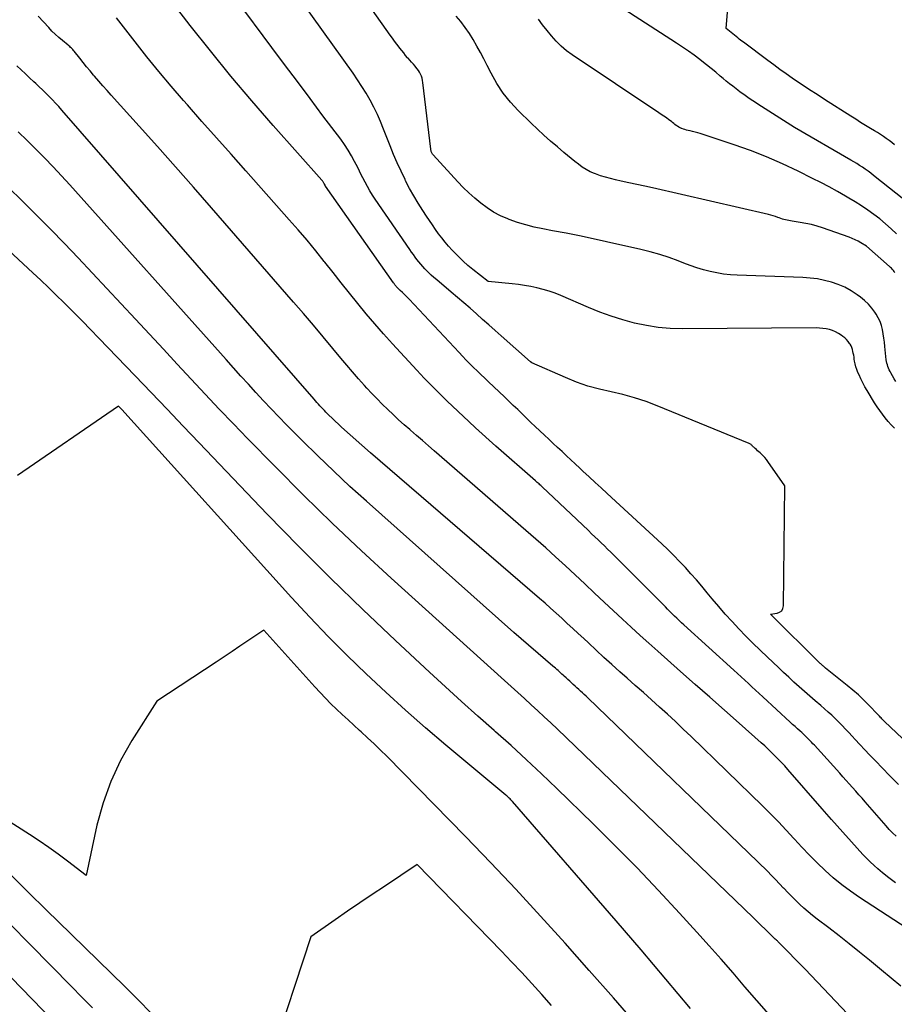
# Model space of a CAD drawing. Units: inches. Extents: x 2625578 to 2628154, y 1501595 to 1505045.
# Drawn here: x 2627415 to 2627481, y 1501772 to 1501847 of the extents above; entities that cross this region are included whole.
import ezdxf

# ---------------------------------------------------------------- set-up
doc = ezdxf.new("R2010")
doc.units = ezdxf.units.IN
doc.header["$MEASUREMENT"] = 0
doc.layers.add('Tile_2737_06_NW_contour_2ft', color=53, linetype='Continuous')

msp = doc.modelspace()

# ---------------------------------------------------------------- linework, layer by layer
at = {"layer": 'Tile_2737_06_NW_contour_2ft'}
for points in [[(2627481.253, 1501819.159, 8242), (2627481.123, 1501819.38, 8242), (2627480.995, 1501819.603, 8242), (2627480.874, 1501819.818, 8242), (2627480.811, 1501819.936, 8242), (2627480.751, 1501820.056, 8242), (2627480.698, 1501820.179, 8242), (2627480.649, 1501820.303, 8242), (2627480.607, 1501820.43, 8242), (2627480.572, 1501820.559, 8242), (2627480.547, 1501820.69, 8242), (2627480.528, 1501820.822, 8242), (2627480.419, 1501821.835, 8242), (2627480.381, 1501822.157, 8242), (2627480.337, 1501822.477, 8242), (2627480.285, 1501822.797, 8242), (2627480.228, 1501823.116, 8242), (2627480.15, 1501823.427, 8242), (2627480.048, 1501823.729, 8242), (2627479.912, 1501824.016, 8242), (2627479.752, 1501824.295, 8242), (2627479.664, 1501824.43, 8242), (2627479.427, 1501824.753, 8242), (2627479.168, 1501825.056, 8242), (2627478.879, 1501825.329, 8242), (2627478.568, 1501825.582, 8242), (2627478.313, 1501825.767, 8242), (2627477.854, 1501826.066, 8242), (2627477.377, 1501826.331, 8242), (2627476.876, 1501826.545, 8242), (2627476.358, 1501826.726, 8242), (2627475.824, 1501826.86, 8242), (2627475.286, 1501826.967, 8242), (2627474.741, 1501827.033, 8242), (2627474.192, 1501827.073, 8242), (2627469.196, 1501827.244, 8242), (2627468.674, 1501827.278, 8242), (2627468.155, 1501827.334, 8242), (2627467.642, 1501827.422, 8242), (2627467.13, 1501827.532, 8242), (2627466.625, 1501827.668, 8242), (2627466.124, 1501827.818, 8242), (2627465.629, 1501827.988, 8242), (2627465.139, 1501828.172, 8242), (2627464.72, 1501828.338, 8242), (2627464.018, 1501828.597, 8242), (2627463.309, 1501828.834, 8242), (2627462.59, 1501829.037, 8242), (2627461.863, 1501829.217, 8242), (2627459.26, 1501829.796, 8242), (2627458.24, 1501830.018, 8242), (2627457.218, 1501830.232, 8242), (2627456.193, 1501830.435, 8242), (2627455.168, 1501830.631, 8242), (2627454.419, 1501830.77, 8242), (2627453.772, 1501830.909, 8242), (2627453.131, 1501831.071, 8242), (2627452.499, 1501831.267, 8242), (2627451.874, 1501831.487, 8242), (2627451.753, 1501831.533, 8242), (2627451.208, 1501831.772, 8242), (2627450.682, 1501832.043, 8242), (2627450.184, 1501832.363, 8242), (2627449.705, 1501832.716, 8242), (2627449.249, 1501833.102, 8242), (2627448.805, 1501833.502, 8242), (2627448.379, 1501833.921, 8242), (2627447.964, 1501834.352, 8242), (2627446.078, 1501836.406, 8242), (2627446.042, 1501836.45, 8242), (2627446.01, 1501836.496, 8242), (2627445.985, 1501836.546, 8242), (2627445.963, 1501836.598, 8242), (2627445.947, 1501836.653, 8242), (2627445.933, 1501836.708, 8242), (2627445.922, 1501836.764, 8242), (2627445.914, 1501836.82, 8242), (2627445.313, 1501841.901, 8242), (2627445.287, 1501842.063, 8242), (2627445.249, 1501842.222, 8242), (2627445.197, 1501842.377, 8242), (2627445.134, 1501842.53, 8242), (2627445.058, 1501842.676, 8242), (2627444.974, 1501842.816, 8242), (2627444.877, 1501842.949, 8242), (2627444.772, 1501843.076, 8242), (2627444.723, 1501843.131, 8242), (2627444.587, 1501843.283, 8242), (2627444.453, 1501843.435, 8242), (2627444.319, 1501843.587, 8242), (2627444.187, 1501843.741, 8242), (2627444.147, 1501843.786, 8242), (2627443.997, 1501843.964, 8242), (2627443.848, 1501844.144, 8242), (2627443.703, 1501844.326, 8242), (2627443.559, 1501844.51, 8242), (2627443.5, 1501844.586, 8242), (2627443.331, 1501844.81, 8242), (2627443.162, 1501845.036, 8242), (2627442.997, 1501845.264, 8242), (2627442.834, 1501845.493, 8242), (2627434.777, 1501856.924, 8242)], [(2627481.142, 1501815.624, 8240), (2627480.897, 1501815.873, 8240), (2627480.665, 1501816.133, 8240), (2627480.441, 1501816.401, 8240), (2627480.228, 1501816.678, 8240), (2627480.023, 1501816.96, 8240), (2627479.828, 1501817.249, 8240), (2627479.64, 1501817.543, 8240), (2627479.061, 1501818.485, 8240), (2627478.894, 1501818.772, 8240), (2627478.735, 1501819.064, 8240), (2627478.589, 1501819.363, 8240), (2627478.452, 1501819.666, 8240), (2627478.367, 1501819.866, 8240), (2627478.287, 1501820.075, 8240), (2627478.218, 1501820.287, 8240), (2627478.164, 1501820.503, 8240), (2627478.121, 1501820.723, 8240), (2627478.097, 1501820.869, 8240), (2627478.073, 1501821.017, 8240), (2627478.047, 1501821.165, 8240), (2627478.021, 1501821.313, 8240), (2627477.993, 1501821.461, 8240), (2627477.957, 1501821.605, 8240), (2627477.91, 1501821.745, 8240), (2627477.846, 1501821.879, 8240), (2627477.772, 1501822.008, 8240), (2627477.731, 1501822.07, 8240), (2627477.621, 1501822.22, 8240), (2627477.501, 1501822.36, 8240), (2627477.367, 1501822.487, 8240), (2627477.223, 1501822.604, 8240), (2627477.1, 1501822.694, 8240), (2627476.889, 1501822.829, 8240), (2627476.67, 1501822.948, 8240), (2627476.439, 1501823.04, 8240), (2627476.2, 1501823.116, 8240), (2627475.954, 1501823.169, 8240), (2627475.706, 1501823.209, 8240), (2627475.456, 1501823.23, 8240), (2627475.204, 1501823.238, 8240), (2627465.028, 1501823.177, 8240), (2627464.109, 1501823.206, 8240), (2627463.196, 1501823.28, 8240), (2627462.29, 1501823.423, 8240), (2627461.39, 1501823.61, 8240), (2627460.501, 1501823.854, 8240), (2627459.622, 1501824.126, 8240), (2627458.757, 1501824.442, 8240), (2627457.902, 1501824.786, 8240), (2627455.794, 1501825.696, 8240), (2627455.35, 1501825.873, 8240), (2627454.901, 1501826.034, 8240), (2627454.443, 1501826.168, 8240), (2627453.979, 1501826.286, 8240), (2627453.511, 1501826.382, 8240), (2627453.04, 1501826.467, 8240), (2627452.566, 1501826.533, 8240), (2627452.09, 1501826.587, 8240), (2627450.26, 1501826.76, 8240), (2627449.113, 1501827.678, 8240), (2627448.733, 1501827.996, 8240), (2627448.362, 1501828.325, 8240), (2627448.006, 1501828.668, 8240), (2627447.659, 1501829.023, 8240), (2627447.537, 1501829.153, 8240), (2627447.264, 1501829.454, 8240), (2627446.999, 1501829.763, 8240), (2627446.746, 1501830.081, 8240), (2627446.5, 1501830.405, 8240), (2627446.263, 1501830.736, 8240), (2627446.029, 1501831.069, 8240), (2627445.799, 1501831.405, 8240), (2627445.572, 1501831.743, 8240), (2627445.296, 1501832.16, 8240), (2627444.945, 1501832.714, 8240), (2627444.608, 1501833.276, 8240), (2627444.293, 1501833.851, 8240), (2627443.993, 1501834.434, 8240), (2627443.952, 1501834.517, 8240), (2627443.65, 1501835.152, 8240), (2627443.36, 1501835.791, 8240), (2627443.085, 1501836.438, 8240), (2627442.822, 1501837.089, 8240), (2627442.327, 1501838.361, 8240), (2627442.095, 1501838.923, 8240), (2627441.849, 1501839.477, 8240), (2627441.58, 1501840.021, 8240), (2627441.297, 1501840.558, 8240), (2627440.994, 1501841.085, 8240), (2627440.679, 1501841.604, 8240), (2627440.346, 1501842.112, 8240), (2627440.002, 1501842.612, 8240), (2627431.587, 1501854.393, 8240)], [(2627483.603, 1501790.278, 8238), (2627480.399, 1501793.322, 8238), (2627480.33, 1501793.389, 8238), (2627480.262, 1501793.457, 8238), (2627480.196, 1501793.525, 8238), (2627480.13, 1501793.595, 8238), (2627480.065, 1501793.666, 8238), (2627479.999, 1501793.736, 8238), (2627479.933, 1501793.806, 8238), (2627479.867, 1501793.875, 8238), (2627479.22, 1501794.553, 8238), (2627478.822, 1501794.952, 8238), (2627478.414, 1501795.341, 8238), (2627477.991, 1501795.713, 8238), (2627477.558, 1501796.074, 8238), (2627475.912, 1501797.392, 8238), (2627475.86, 1501797.434, 8238), (2627475.808, 1501797.477, 8238), (2627475.756, 1501797.52, 8238), (2627475.704, 1501797.563, 8238), (2627475.653, 1501797.607, 8238), (2627475.603, 1501797.652, 8238), (2627475.554, 1501797.698, 8238), (2627475.506, 1501797.745, 8238), (2627471.73, 1501801.49, 8238), (2627472.222, 1501801.557, 8238), (2627472.419, 1501801.633, 8238), (2627472.575, 1501801.746, 8238), (2627472.668, 1501801.915, 8238), (2627472.719, 1501802.12, 8238), (2627472.82, 1501811.23, 8238), (2627471.531, 1501813.096, 8238), (2627471.418, 1501813.247, 8238), (2627471.298, 1501813.392, 8238), (2627471.168, 1501813.529, 8238), (2627471.031, 1501813.659, 8238), (2627470.938, 1501813.741, 8238), (2627470.843, 1501813.826, 8238), (2627470.747, 1501813.911, 8238), (2627470.652, 1501813.997, 8238), (2627470.557, 1501814.082, 8238), (2627470.452, 1501814.178, 8238), (2627470.41, 1501814.217, 8238), (2627470.369, 1501814.256, 8238), (2627470.329, 1501814.296, 8238), (2627470.288, 1501814.337, 8238), (2627470.247, 1501814.375, 8238), (2627470.203, 1501814.41, 8238), (2627470.154, 1501814.438, 8238), (2627470.103, 1501814.463, 8238), (2627463.124, 1501817.33, 8238), (2627462.267, 1501817.653, 8238), (2627461.398, 1501817.94, 8238), (2627460.514, 1501818.175, 8238), (2627459.62, 1501818.374, 8238), (2627458.727, 1501818.578, 8238), (2627457.846, 1501818.821, 8238), (2627456.985, 1501819.124, 8238), (2627456.136, 1501819.468, 8238), (2627453.6, 1501820.597, 8238), (2627453.49, 1501820.66, 8238), (2627451.263, 1501822.636, 8238), (2627450.791, 1501823.056, 8238), (2627450.319, 1501823.476, 8238), (2627449.847, 1501823.896, 8238), (2627449.376, 1501824.318, 8238), (2627448.903, 1501824.737, 8238), (2627448.427, 1501825.153, 8238), (2627447.947, 1501825.563, 8238), (2627447.464, 1501825.971, 8238), (2627446.366, 1501826.889, 8238), (2627446.15, 1501827.075, 8238), (2627445.938, 1501827.264, 8238), (2627445.732, 1501827.46, 8238), (2627445.529, 1501827.661, 8238), (2627445.454, 1501827.737, 8238), (2627445.296, 1501827.905, 8238), (2627445.143, 1501828.078, 8238), (2627444.997, 1501828.256, 8238), (2627444.856, 1501828.439, 8238), (2627444.72, 1501828.626, 8238), (2627444.585, 1501828.814, 8238), (2627444.452, 1501829.003, 8238), (2627444.32, 1501829.193, 8238), (2627441.684, 1501833.03, 8238), (2627441.477, 1501833.343, 8238), (2627441.279, 1501833.662, 8238), (2627441.094, 1501833.988, 8238), (2627440.917, 1501834.319, 8238), (2627440.746, 1501834.654, 8238), (2627440.575, 1501834.99, 8238), (2627440.405, 1501835.325, 8238), (2627440.235, 1501835.66, 8238), (2627440.121, 1501835.887, 8238), (2627439.883, 1501836.328, 8238), (2627439.629, 1501836.761, 8238), (2627439.354, 1501837.179, 8238), (2627439.063, 1501837.588, 8238), (2627437.717, 1501839.376, 8238), (2627436.744, 1501840.672, 8238), (2627435.772, 1501841.971, 8238), (2627434.802, 1501843.27, 8238), (2627433.835, 1501844.572, 8238), (2627428.415, 1501851.877, 8238)], [(2627481.152, 1501837.159, 8250), (2627480.949, 1501837.329, 8250), (2627480.74, 1501837.491, 8250), (2627480.526, 1501837.648, 8250), (2627480.307, 1501837.798, 8250), (2627480.086, 1501837.945, 8250), (2627479.862, 1501838.087, 8250), (2627479.636, 1501838.226, 8250), (2627479.332, 1501838.408, 8250), (2627478.953, 1501838.638, 8250), (2627478.576, 1501838.869, 8250), (2627478.201, 1501839.103, 8250), (2627477.826, 1501839.34, 8250), (2627475.838, 1501840.609, 8250), (2627475.265, 1501840.979, 8250), (2627474.694, 1501841.352, 8250), (2627474.127, 1501841.731, 8250), (2627473.562, 1501842.114, 8250), (2627473.377, 1501842.241, 8250), (2627472.909, 1501842.566, 8250), (2627472.444, 1501842.895, 8250), (2627471.983, 1501843.23, 8250), (2627471.525, 1501843.568, 8250), (2627469.663, 1501844.964, 8250), (2627469.559, 1501845.042, 8250), (2627469.457, 1501845.121, 8250), (2627469.356, 1501845.201, 8250), (2627469.255, 1501845.283, 8250), (2627468.36, 1501846.01, 8250), (2627468.785, 1501851.23, 8250)], [(2627481.459, 1501788.54, 8236), (2627481.074, 1501788.922, 8236), (2627480.693, 1501789.308, 8236), (2627480.314, 1501789.697, 8236), (2627479.628, 1501790.407, 8236), (2627479.256, 1501790.794, 8236), (2627478.887, 1501791.183, 8236), (2627478.52, 1501791.574, 8236), (2627478.156, 1501791.968, 8236), (2627477.929, 1501792.214, 8236), (2627477.678, 1501792.484, 8236), (2627477.426, 1501792.753, 8236), (2627477.171, 1501793.02, 8236), (2627476.914, 1501793.284, 8236), (2627476.653, 1501793.544, 8236), (2627476.387, 1501793.799, 8236), (2627476.115, 1501794.047, 8236), (2627475.837, 1501794.289, 8236), (2627475.539, 1501794.542, 8236), (2627475.129, 1501794.893, 8236), (2627474.721, 1501795.246, 8236), (2627474.316, 1501795.602, 8236), (2627473.912, 1501795.959, 8236), (2627473.511, 1501796.32, 8236), (2627473.113, 1501796.684, 8236), (2627472.718, 1501797.051, 8236), (2627472.326, 1501797.421, 8236), (2627471.488, 1501798.22, 8236), (2627470.94, 1501798.75, 8236), (2627470.396, 1501799.284, 8236), (2627469.859, 1501799.825, 8236), (2627469.327, 1501800.37, 8236), (2627468.804, 1501800.925, 8236), (2627468.291, 1501801.488, 8236), (2627467.792, 1501802.063, 8236), (2627467.303, 1501802.647, 8236), (2627466.919, 1501803.117, 8236), (2627466.513, 1501803.604, 8236), (2627466.101, 1501804.087, 8236), (2627465.682, 1501804.562, 8236), (2627465.256, 1501805.032, 8236), (2627464.821, 1501805.494, 8236), (2627464.378, 1501805.948, 8236), (2627463.925, 1501806.391, 8236), (2627463.464, 1501806.826, 8236), (2627459.319, 1501810.649, 8236), (2627458.857, 1501811.076, 8236), (2627458.396, 1501811.503, 8236), (2627457.935, 1501811.932, 8236), (2627457.475, 1501812.36, 8236), (2627457.225, 1501812.594, 8236), (2627456.89, 1501812.907, 8236), (2627456.555, 1501813.219, 8236), (2627456.22, 1501813.53, 8236), (2627455.885, 1501813.841, 8236), (2627455.55, 1501814.153, 8236), (2627455.215, 1501814.464, 8236), (2627454.88, 1501814.777, 8236), (2627454.546, 1501815.089, 8236), (2627454.188, 1501815.425, 8236), (2627453.851, 1501815.744, 8236), (2627453.514, 1501816.064, 8236), (2627453.18, 1501816.387, 8236), (2627452.847, 1501816.71, 8236), (2627452.514, 1501817.035, 8236), (2627452.18, 1501817.357, 8236), (2627451.845, 1501817.679, 8236), (2627451.508, 1501817.999, 8236), (2627450.291, 1501819.151, 8236), (2627450.006, 1501819.423, 8236), (2627449.722, 1501819.695, 8236), (2627449.439, 1501819.97, 8236), (2627449.157, 1501820.246, 8236), (2627448.878, 1501820.524, 8236), (2627448.601, 1501820.804, 8236), (2627448.328, 1501821.088, 8236), (2627448.057, 1501821.374, 8236), (2627444.273, 1501825.42, 8236), (2627444.145, 1501825.554, 8236), (2627444.015, 1501825.685, 8236), (2627443.883, 1501825.814, 8236), (2627443.748, 1501825.94, 8236), (2627443.578, 1501826.097, 8236), (2627443.527, 1501826.144, 8236), (2627443.477, 1501826.192, 8236), (2627443.427, 1501826.24, 8236), (2627443.378, 1501826.289, 8236), (2627443.36, 1501826.307, 8236), (2627443.322, 1501826.348, 8236), (2627443.284, 1501826.39, 8236), (2627443.249, 1501826.433, 8236), (2627443.215, 1501826.478, 8236), (2627443.183, 1501826.524, 8236), (2627443.15, 1501826.57, 8236), (2627443.117, 1501826.615, 8236), (2627443.085, 1501826.661, 8236), (2627437.915, 1501834.016, 8236), (2627437.903, 1501834.033, 8236), (2627437.892, 1501834.051, 8236), (2627437.882, 1501834.069, 8236), (2627437.872, 1501834.087, 8236), (2627437.834, 1501834.161, 8236), (2627437.824, 1501834.18, 8236), (2627437.814, 1501834.199, 8236), (2627437.804, 1501834.217, 8236), (2627437.793, 1501834.235, 8236), (2627437.76, 1501834.293, 8236), (2627437.731, 1501834.339, 8236), (2627437.701, 1501834.384, 8236), (2627437.668, 1501834.427, 8236), (2627437.633, 1501834.469, 8236), (2627433.925, 1501838.638, 8236), (2627432.306, 1501840.497, 8236), (2627430.713, 1501842.38, 8236), (2627429.161, 1501844.295, 8236), (2627427.635, 1501846.232, 8236), (2627425.23, 1501849.352, 8236)], [(2627482.461, 1501832.536, 8248), (2627479.558, 1501834.839, 8248), (2627479.352, 1501834.998, 8248), (2627479.144, 1501835.154, 8248), (2627478.932, 1501835.305, 8248), (2627478.717, 1501835.452, 8248), (2627478.499, 1501835.594, 8248), (2627478.279, 1501835.734, 8248), (2627478.057, 1501835.869, 8248), (2627477.832, 1501836.001, 8248), (2627473.56, 1501838.47, 8248), (2627470.77, 1501840.259, 8248), (2627470.575, 1501840.385, 8248), (2627470.381, 1501840.512, 8248), (2627470.188, 1501840.641, 8248), (2627469.997, 1501840.771, 8248), (2627469.807, 1501840.904, 8248), (2627469.618, 1501841.038, 8248), (2627469.431, 1501841.176, 8248), (2627469.245, 1501841.314, 8248), (2627469.108, 1501841.418, 8248), (2627468.857, 1501841.613, 8248), (2627468.608, 1501841.809, 8248), (2627468.362, 1501842.01, 8248), (2627468.118, 1501842.213, 8248), (2627467.909, 1501842.389, 8248), (2627467.56, 1501842.68, 8248), (2627467.209, 1501842.968, 8248), (2627466.854, 1501843.251, 8248), (2627466.497, 1501843.532, 8248), (2627466.357, 1501843.64, 8248), (2627465.924, 1501843.967, 8248), (2627465.486, 1501844.287, 8248), (2627465.04, 1501844.595, 8248), (2627464.588, 1501844.895, 8248), (2627460.237, 1501847.711, 8248)], [(2627481.222, 1501781.063, 8232), (2627480.728, 1501781.443, 8232), (2627480.241, 1501781.833, 8232), (2627479.895, 1501782.117, 8232), (2627479.592, 1501782.379, 8232), (2627479.298, 1501782.648, 8232), (2627479.016, 1501782.931, 8232), (2627478.742, 1501783.223, 8232), (2627476.37, 1501785.868, 8232), (2627476.188, 1501786.073, 8232), (2627476.006, 1501786.278, 8232), (2627475.825, 1501786.483, 8232), (2627475.645, 1501786.69, 8232), (2627473.046, 1501789.678, 8232), (2627472.807, 1501789.947, 8232), (2627472.565, 1501790.211, 8232), (2627472.317, 1501790.47, 8232), (2627472.066, 1501790.726, 8232), (2627471.809, 1501790.977, 8232), (2627471.55, 1501791.225, 8232), (2627471.287, 1501791.468, 8232), (2627471.02, 1501791.709, 8232), (2627469.338, 1501793.2, 8232), (2627468.228, 1501794.184, 8232), (2627467.118, 1501795.167, 8232), (2627466.007, 1501796.15, 8232), (2627464.896, 1501797.132, 8232), (2627463.154, 1501798.672, 8232), (2627462.481, 1501799.272, 8232), (2627461.811, 1501799.876, 8232), (2627461.146, 1501800.486, 8232), (2627460.486, 1501801.1, 8232), (2627459.097, 1501802.401, 8232), (2627458.359, 1501803.092, 8232), (2627457.619, 1501803.781, 8232), (2627456.879, 1501804.47, 8232), (2627456.137, 1501805.157, 8232), (2627455.392, 1501805.841, 8232), (2627454.642, 1501806.519, 8232), (2627453.886, 1501807.19, 8232), (2627453.125, 1501807.857, 8232), (2627446.177, 1501813.892, 8232), (2627445.723, 1501814.286, 8232), (2627445.27, 1501814.68, 8232), (2627444.817, 1501815.075, 8232), (2627444.365, 1501815.47, 8232), (2627444.317, 1501815.512, 8232), (2627443.891, 1501815.888, 8232), (2627443.467, 1501816.268, 8232), (2627443.049, 1501816.654, 8232), (2627442.633, 1501817.042, 8232), (2627442.225, 1501817.438, 8232), (2627441.823, 1501817.841, 8232), (2627441.432, 1501818.253, 8232), (2627441.046, 1501818.671, 8232), (2627440.881, 1501818.855, 8232), (2627440.422, 1501819.373, 8232), (2627439.966, 1501819.894, 8232), (2627439.517, 1501820.421, 8232), (2627439.072, 1501820.951, 8232), (2627438.476, 1501821.67, 8232), (2627437.733, 1501822.56, 8232), (2627436.986, 1501823.446, 8232), (2627436.232, 1501824.328, 8232), (2627435.475, 1501825.205, 8232), (2627429.246, 1501832.374, 8232), (2627427.884, 1501833.933, 8232), (2627426.517, 1501835.487, 8232), (2627425.141, 1501837.034, 8232), (2627423.759, 1501838.576, 8232), (2627421.625, 1501840.944, 8232), (2627421.307, 1501841.298, 8232), (2627420.991, 1501841.654, 8232), (2627420.676, 1501842.011, 8232), (2627420.362, 1501842.368, 8232), (2627420.284, 1501842.458, 8232), (2627420.013, 1501842.774, 8232), (2627419.746, 1501843.093, 8232), (2627419.484, 1501843.417, 8232), (2627419.226, 1501843.743, 8232), (2627418.818, 1501844.269, 8232), (2627418.765, 1501844.333, 8232), (2627418.71, 1501844.396, 8232), (2627418.652, 1501844.456, 8232), (2627418.592, 1501844.515, 8232), (2627418.53, 1501844.571, 8232), (2627418.468, 1501844.627, 8232), (2627418.404, 1501844.681, 8232), (2627418.34, 1501844.735, 8232), (2627417.913, 1501845.085, 8232), (2627417.64, 1501845.319, 8232), (2627417.374, 1501845.561, 8232), (2627417.119, 1501845.813, 8232), (2627416.87, 1501846.073, 8232), (2627416.066, 1501846.951, 8232)], [(2627481.27, 1501784.603, 8234), (2627481.009, 1501784.861, 8234), (2627480.756, 1501785.128, 8234), (2627480.509, 1501785.401, 8234), (2627478.928, 1501787.211, 8234), (2627478.687, 1501787.486, 8234), (2627478.446, 1501787.76, 8234), (2627478.204, 1501788.034, 8234), (2627477.961, 1501788.307, 8234), (2627477.717, 1501788.579, 8234), (2627477.474, 1501788.852, 8234), (2627477.229, 1501789.123, 8234), (2627476.984, 1501789.394, 8234), (2627475.065, 1501791.516, 8234), (2627474.95, 1501791.641, 8234), (2627474.833, 1501791.766, 8234), (2627474.715, 1501791.889, 8234), (2627474.596, 1501792.01, 8234), (2627474.474, 1501792.13, 8234), (2627474.351, 1501792.248, 8234), (2627474.227, 1501792.364, 8234), (2627474.1, 1501792.478, 8234), (2627473.973, 1501792.592, 8234), (2627473.783, 1501792.763, 8234), (2627473.593, 1501792.934, 8234), (2627473.404, 1501793.106, 8234), (2627473.215, 1501793.279, 8234), (2627471.143, 1501795.189, 8234), (2627470.868, 1501795.443, 8234), (2627470.593, 1501795.696, 8234), (2627470.318, 1501795.95, 8234), (2627470.043, 1501796.204, 8234), (2627469.768, 1501796.458, 8234), (2627469.492, 1501796.711, 8234), (2627469.216, 1501796.964, 8234), (2627468.939, 1501797.216, 8234), (2627465.143, 1501800.672, 8234), (2627464.963, 1501800.838, 8234), (2627464.784, 1501801.005, 8234), (2627464.607, 1501801.174, 8234), (2627464.431, 1501801.345, 8234), (2627464.256, 1501801.516, 8234), (2627464.081, 1501801.688, 8234), (2627463.908, 1501801.861, 8234), (2627463.734, 1501802.034, 8234), (2627459.821, 1501805.961, 8234), (2627459.583, 1501806.199, 8234), (2627459.343, 1501806.436, 8234), (2627459.102, 1501806.671, 8234), (2627458.86, 1501806.905, 8234), (2627458.617, 1501807.139, 8234), (2627458.373, 1501807.372, 8234), (2627458.13, 1501807.604, 8234), (2627457.886, 1501807.836, 8234), (2627454.8, 1501810.77, 8234), (2627454.405, 1501811.14, 8234), (2627454.338, 1501811.202, 8234), (2627454.271, 1501811.264, 8234), (2627454.203, 1501811.325, 8234), (2627454.134, 1501811.385, 8234), (2627454.066, 1501811.445, 8234), (2627453.997, 1501811.506, 8234), (2627453.928, 1501811.566, 8234), (2627453.86, 1501811.626, 8234), (2627450.848, 1501814.264, 8234), (2627450.333, 1501814.721, 8234), (2627449.82, 1501815.182, 8234), (2627449.313, 1501815.649, 8234), (2627448.81, 1501816.119, 8234), (2627447.156, 1501817.682, 8234), (2627446.564, 1501818.252, 8234), (2627445.981, 1501818.83, 8234), (2627445.41, 1501819.421, 8234), (2627444.848, 1501820.02, 8234), (2627442.989, 1501822.039, 8234), (2627442.314, 1501822.788, 8234), (2627441.65, 1501823.546, 8234), (2627441.002, 1501824.318, 8234), (2627440.366, 1501825.099, 8234), (2627439.737, 1501825.887, 8234), (2627439.109, 1501826.676, 8234), (2627438.481, 1501827.464, 8234), (2627437.854, 1501828.253, 8234), (2627437.818, 1501828.298, 8234), (2627437.167, 1501829.104, 8234), (2627436.506, 1501829.903, 8234), (2627435.833, 1501830.691, 8234), (2627435.151, 1501831.472, 8234), (2627431.844, 1501835.196, 8234), (2627430.735, 1501836.446, 8234), (2627429.627, 1501837.696, 8234), (2627428.521, 1501838.947, 8234), (2627427.415, 1501840.199, 8234), (2627427.115, 1501840.539, 8234), (2627426.17, 1501841.63, 8234), (2627425.24, 1501842.733, 8234), (2627424.331, 1501843.854, 8234), (2627423.436, 1501844.987, 8234), (2627422.024, 1501846.81, 8234)], [(2627481.185, 1501827.441, 8244), (2627481.126, 1501827.529, 8244), (2627481.062, 1501827.614, 8244), (2627480.994, 1501827.696, 8244), (2627480.923, 1501827.774, 8244), (2627480.848, 1501827.849, 8244), (2627480.77, 1501827.922, 8244), (2627479.03, 1501829.46, 8244), (2627478.603, 1501829.717, 8244), (2627478.386, 1501829.838, 8244), (2627478.165, 1501829.95, 8244), (2627477.938, 1501830.048, 8244), (2627477.706, 1501830.137, 8244), (2627475.678, 1501830.845, 8244), (2627475.261, 1501830.977, 8244), (2627474.84, 1501831.094, 8244), (2627474.413, 1501831.187, 8244), (2627473.982, 1501831.264, 8244), (2627473.364, 1501831.356, 8244), (2627473.24, 1501831.377, 8244), (2627473.116, 1501831.4, 8244), (2627472.994, 1501831.426, 8244), (2627472.871, 1501831.454, 8244), (2627472.75, 1501831.486, 8244), (2627472.629, 1501831.521, 8244), (2627472.51, 1501831.56, 8244), (2627472.392, 1501831.602, 8244), (2627472.282, 1501831.643, 8244), (2627472.108, 1501831.704, 8244), (2627471.934, 1501831.761, 8244), (2627471.757, 1501831.81, 8244), (2627471.578, 1501831.855, 8244), (2627462.77, 1501833.885, 8244), (2627462.172, 1501834.021, 8244), (2627461.572, 1501834.155, 8244), (2627460.972, 1501834.284, 8244), (2627460.371, 1501834.411, 8244), (2627459.946, 1501834.5, 8244), (2627459.56, 1501834.59, 8244), (2627459.178, 1501834.692, 8244), (2627458.801, 1501834.812, 8244), (2627458.427, 1501834.945, 8244), (2627458.354, 1501834.972, 8244), (2627458.029, 1501835.115, 8244), (2627457.714, 1501835.277, 8244), (2627457.416, 1501835.468, 8244), (2627457.13, 1501835.679, 8244), (2627456.853, 1501835.905, 8244), (2627456.576, 1501836.131, 8244), (2627456.3, 1501836.359, 8244), (2627456.025, 1501836.588, 8244), (2627455.533, 1501836.998, 8244), (2627455.019, 1501837.438, 8244), (2627454.511, 1501837.886, 8244), (2627454.015, 1501838.347, 8244), (2627453.526, 1501838.816, 8244), (2627452.561, 1501839.765, 8244), (2627451.963, 1501840.414, 8244), (2627451.412, 1501841.098, 8244), (2627450.933, 1501841.833, 8244), (2627450.5, 1501842.603, 8244), (2627450.206, 1501843.195, 8244), (2627449.951, 1501843.692, 8244), (2627449.69, 1501844.185, 8244), (2627449.419, 1501844.673, 8244), (2627449.142, 1501845.157, 8244), (2627448.845, 1501845.628, 8244), (2627448.531, 1501846.086, 8244), (2627448.19, 1501846.525, 8244), (2627447.832, 1501846.951, 8244)], [(2627481.294, 1501830.384, 8246), (2627480.89, 1501830.783, 8246), (2627480.473, 1501831.167, 8246), (2627480.035, 1501831.528, 8246), (2627479.584, 1501831.873, 8246), (2627479.119, 1501832.2, 8246), (2627478.648, 1501832.518, 8246), (2627478.167, 1501832.822, 8246), (2627477.681, 1501833.116, 8246), (2627477.433, 1501833.261, 8246), (2627476.815, 1501833.614, 8246), (2627476.192, 1501833.958, 8246), (2627475.562, 1501834.29, 8246), (2627474.927, 1501834.613, 8246), (2627473.835, 1501835.156, 8246), (2627472.641, 1501835.718, 8246), (2627471.432, 1501836.246, 8246), (2627470.202, 1501836.723, 8246), (2627468.958, 1501837.165, 8246), (2627466.386, 1501838.019, 8246), (2627466.195, 1501838.078, 8246), (2627466.003, 1501838.134, 8246), (2627465.81, 1501838.183, 8246), (2627465.615, 1501838.228, 8246), (2627465.478, 1501838.257, 8246), (2627465.352, 1501838.287, 8246), (2627465.227, 1501838.321, 8246), (2627465.104, 1501838.36, 8246), (2627464.982, 1501838.403, 8246), (2627464.958, 1501838.412, 8246), (2627464.852, 1501838.459, 8246), (2627464.749, 1501838.512, 8246), (2627464.653, 1501838.574, 8246), (2627464.559, 1501838.643, 8246), (2627464.468, 1501838.716, 8246), (2627464.376, 1501838.788, 8246), (2627464.284, 1501838.859, 8246), (2627464.19, 1501838.929, 8246), (2627464, 1501839.068, 8246), (2627463.81, 1501839.205, 8246), (2627463.62, 1501839.341, 8246), (2627463.427, 1501839.474, 8246), (2627463.233, 1501839.605, 8246), (2627456.662, 1501843.997, 8246), (2627456.228, 1501844.316, 8246), (2627455.817, 1501844.657, 8246), (2627455.437, 1501845.034, 8246), (2627455.08, 1501845.435, 8246), (2627454.742, 1501845.856, 8246), (2627454.41, 1501846.283, 8246), (2627454.087, 1501846.715, 8246)], [(2627484.22, 1501776.214, 8230), (2627478.486, 1501779.952, 8230), (2627477.802, 1501780.424, 8230), (2627477.137, 1501780.919, 8230), (2627476.498, 1501781.449, 8230), (2627475.877, 1501782.001, 8230), (2627475.278, 1501782.579, 8230), (2627474.688, 1501783.166, 8230), (2627474.113, 1501783.767, 8230), (2627473.547, 1501784.378, 8230), (2627473.505, 1501784.425, 8230), (2627472.92, 1501785.061, 8230), (2627472.327, 1501785.688, 8230), (2627471.721, 1501786.305, 8230), (2627471.107, 1501786.913, 8230), (2627465.687, 1501792.18, 8230), (2627465.095, 1501792.749, 8230), (2627464.498, 1501793.314, 8230), (2627463.895, 1501793.873, 8230), (2627463.289, 1501794.428, 8230), (2627462.678, 1501794.978, 8230), (2627462.066, 1501795.526, 8230), (2627461.452, 1501796.073, 8230), (2627460.837, 1501796.619, 8230), (2627460.277, 1501797.113, 8230), (2627459.673, 1501797.652, 8230), (2627459.071, 1501798.195, 8230), (2627458.475, 1501798.743, 8230), (2627457.882, 1501799.294, 8230), (2627457.531, 1501799.624, 8230), (2627457.115, 1501800.013, 8230), (2627456.698, 1501800.401, 8230), (2627456.28, 1501800.787, 8230), (2627455.861, 1501801.173, 8230), (2627455.439, 1501801.556, 8230), (2627455.016, 1501801.936, 8230), (2627454.589, 1501802.313, 8230), (2627454.159, 1501802.687, 8230), (2627441.34, 1501813.74, 8230), (2627439.131, 1501815.702, 8230), (2627438.886, 1501815.924, 8230), (2627438.644, 1501816.148, 8230), (2627438.405, 1501816.377, 8230), (2627438.169, 1501816.61, 8230), (2627437.936, 1501816.844, 8230), (2627437.82, 1501816.962, 8230), (2627437.706, 1501817.081, 8230), (2627437.593, 1501817.202, 8230), (2627437.481, 1501817.325, 8230), (2627437.371, 1501817.448, 8230), (2627437.261, 1501817.571, 8230), (2627437.152, 1501817.696, 8230), (2627437.043, 1501817.82, 8230), (2627417.873, 1501839.806, 8230), (2627417.639, 1501840.071, 8230), (2627417.401, 1501840.332, 8230), (2627417.159, 1501840.589, 8230), (2627416.913, 1501840.843, 8230), (2627416.663, 1501841.092, 8230), (2627416.41, 1501841.338, 8230), (2627416.152, 1501841.58, 8230), (2627415.892, 1501841.819, 8230), (2627415.754, 1501841.943, 8230), (2627415.425, 1501842.244, 8230), (2627415.099, 1501842.549, 8230), (2627414.778, 1501842.857, 8230), (2627414.459, 1501843.17, 8230)], [(2627481.624, 1501773.196, 8228), (2627480.889, 1501773.813, 8228), (2627480.152, 1501774.428, 8228), (2627479.248, 1501775.179, 8228), (2627478.484, 1501775.805, 8228), (2627477.714, 1501776.425, 8228), (2627476.936, 1501777.034, 8228), (2627476.153, 1501777.637, 8228), (2627475.264, 1501778.311, 8228), (2627474.926, 1501778.576, 8228), (2627474.593, 1501778.849, 8228), (2627474.269, 1501779.132, 8228), (2627473.951, 1501779.422, 8228), (2627473.641, 1501779.72, 8228), (2627473.336, 1501780.023, 8228), (2627473.037, 1501780.333, 8228), (2627472.743, 1501780.647, 8228), (2627472.725, 1501780.667, 8228), (2627472.422, 1501780.991, 8228), (2627472.116, 1501781.312, 8228), (2627471.803, 1501781.627, 8228), (2627471.487, 1501781.938, 8228), (2627457.845, 1501795.123, 8228), (2627457.709, 1501795.253, 8228), (2627457.573, 1501795.382, 8228), (2627457.435, 1501795.51, 8228), (2627457.297, 1501795.638, 8228), (2627457.157, 1501795.764, 8228), (2627457.018, 1501795.89, 8228), (2627456.877, 1501796.016, 8228), (2627456.736, 1501796.14, 8228), (2627456.603, 1501796.257, 8228), (2627456.464, 1501796.382, 8228), (2627456.325, 1501796.507, 8228), (2627456.187, 1501796.634, 8228), (2627456.05, 1501796.761, 8228), (2627455.969, 1501796.837, 8228), (2627455.873, 1501796.927, 8228), (2627455.777, 1501797.017, 8228), (2627455.68, 1501797.106, 8228), (2627455.583, 1501797.195, 8228), (2627455.486, 1501797.283, 8228), (2627455.388, 1501797.371, 8228), (2627455.29, 1501797.458, 8228), (2627455.19, 1501797.544, 8228), (2627452.23, 1501800.09, 8228), (2627441.011, 1501810.074, 8228), (2627439.766, 1501811.202, 8228), (2627438.535, 1501812.345, 8228), (2627437.325, 1501813.51, 8228), (2627436.129, 1501814.689, 8228), (2627434.955, 1501815.869, 8228), (2627434.361, 1501816.474, 8228), (2627433.772, 1501817.084, 8228), (2627433.192, 1501817.703, 8228), (2627432.618, 1501818.327, 8228), (2627432.049, 1501818.956, 8228), (2627431.481, 1501819.586, 8228), (2627430.914, 1501820.216, 8228), (2627430.347, 1501820.848, 8228), (2627418.476, 1501834.115, 8228), (2627417.845, 1501834.809, 8228), (2627417.205, 1501835.496, 8228), (2627416.554, 1501836.172, 8228), (2627415.895, 1501836.841, 8228), (2627415.226, 1501837.499, 8228), (2627414.549, 1501838.15, 8228)], [(2627478.522, 1501770.125, 8226), (2627474.36, 1501774.49, 8226), (2627472.334, 1501776.56, 8226), (2627472.291, 1501776.603, 8226), (2627472.248, 1501776.644, 8226), (2627472.203, 1501776.685, 8226), (2627472.157, 1501776.724, 8226), (2627472.086, 1501776.783, 8226), (2627472.004, 1501776.859, 8226), (2627471.925, 1501776.941, 8226), (2627470.4, 1501778.42, 8226), (2627455.527, 1501792.744, 8226), (2627455.034, 1501793.215, 8226), (2627454.537, 1501793.682, 8226), (2627454.035, 1501794.145, 8226), (2627453.53, 1501794.605, 8226), (2627453.023, 1501795.062, 8226), (2627452.517, 1501795.519, 8226), (2627452.01, 1501795.977, 8226), (2627451.504, 1501796.435, 8226), (2627442.888, 1501804.234, 8226), (2627440.643, 1501806.303, 8226), (2627438.423, 1501808.399, 8226), (2627436.243, 1501810.535, 8226), (2627434.087, 1501812.698, 8226), (2627431.992, 1501814.839, 8226), (2627430.909, 1501815.956, 8226), (2627429.832, 1501817.079, 8226), (2627428.764, 1501818.211, 8226), (2627427.703, 1501819.349, 8226), (2627426.645, 1501820.49, 8226), (2627425.587, 1501821.631, 8226), (2627424.527, 1501822.77, 8226), (2627423.465, 1501823.908, 8226), (2627419.103, 1501828.577, 8226), (2627418.066, 1501829.672, 8226), (2627417.017, 1501830.757, 8226), (2627415.953, 1501831.826, 8226), (2627414.879, 1501832.886, 8226), (2627413.791, 1501833.931, 8226)], [(2627471.61, 1501771.09, 8224), (2627470.693, 1501772.121, 8224), (2627469.788, 1501773.163, 8224), (2627468.888, 1501774.21, 8224), (2627467.981, 1501775.25, 8224), (2627467.063, 1501776.281, 8224), (2627466.14, 1501777.306, 8224), (2627464.818, 1501778.759, 8224), (2627463.212, 1501780.492, 8224), (2627461.586, 1501782.204, 8224), (2627459.928, 1501783.886, 8224), (2627458.25, 1501785.548, 8224), (2627455.48, 1501788.24, 8224), (2627454.334, 1501789.338, 8224), (2627453.177, 1501790.424, 8224), (2627452.005, 1501791.493, 8224), (2627450.822, 1501792.551, 8224), (2627450.72, 1501792.641, 8224), (2627449.482, 1501793.74, 8224), (2627448.251, 1501794.845, 8224), (2627447.028, 1501795.96, 8224), (2627445.811, 1501797.081, 8224), (2627443.223, 1501799.483, 8224), (2627440.738, 1501801.832, 8224), (2627438.282, 1501804.21, 8224), (2627435.87, 1501806.632, 8224), (2627433.485, 1501809.083, 8224), (2627428.301, 1501814.511, 8224), (2627427.085, 1501815.784, 8224), (2627425.869, 1501817.056, 8224), (2627424.652, 1501818.328, 8224), (2627423.436, 1501819.599, 8224), (2627420.687, 1501822.47, 8224), (2627420.06, 1501823.12, 8224), (2627419.43, 1501823.767, 8224), (2627418.794, 1501824.409, 8224), (2627418.155, 1501825.047, 8224), (2627418.03, 1501825.171, 8224), (2627417.448, 1501825.742, 8224), (2627416.862, 1501826.308, 8224), (2627416.27, 1501826.868, 8224), (2627415.673, 1501827.423, 8224), (2627412.69, 1501830.17, 8224)], [(2627465.658, 1501771.505, 8222), (2627463.784, 1501773.74, 8222), (2627461.893, 1501775.959, 8222), (2627459.99, 1501778.169, 8222), (2627452.112, 1501787.248, 8222), (2627452.055, 1501787.312, 8222), (2627451.996, 1501787.375, 8222), (2627451.937, 1501787.436, 8222), (2627451.875, 1501787.496, 8222), (2627451.813, 1501787.555, 8222), (2627451.749, 1501787.613, 8222), (2627451.685, 1501787.669, 8222), (2627451.62, 1501787.725, 8222), (2627447.06, 1501791.532, 8222), (2627445.513, 1501792.849, 8222), (2627443.984, 1501794.186, 8222), (2627442.482, 1501795.552, 8222), (2627440.997, 1501796.938, 8222), (2627439.542, 1501798.355, 8222), (2627438.108, 1501799.793, 8222), (2627436.708, 1501801.263, 8222), (2627435.329, 1501802.754, 8222), (2627422.421, 1501817.03, 8222), (2627422.17, 1501817.29, 8222), (2627414.505, 1501812.032, 8222)], [(2627461.608, 1501770.223, 8220), (2627459.784, 1501772.313, 8220), (2627457.952, 1501774.396, 8220), (2627456.115, 1501776.474, 8220), (2627454.259, 1501778.534, 8220), (2627452.382, 1501780.576, 8220), (2627450.475, 1501782.589, 8220), (2627448.546, 1501784.583, 8220), (2627442.559, 1501790.682, 8220), (2627442.083, 1501791.157, 8220), (2627441.602, 1501791.626, 8220), (2627441.111, 1501792.086, 8220), (2627440.615, 1501792.541, 8220), (2627440.501, 1501792.643, 8220), (2627440.059, 1501793.043, 8220), (2627439.62, 1501793.446, 8220), (2627439.184, 1501793.852, 8220), (2627438.751, 1501794.261, 8220), (2627438.325, 1501794.677, 8220), (2627437.905, 1501795.099, 8220), (2627437.495, 1501795.531, 8220), (2627437.091, 1501795.968, 8220), (2627433.22, 1501800.26, 8220), (2627432.012, 1501799.446, 8220), (2627431.407, 1501799.04, 8220), (2627430.802, 1501798.636, 8220), (2627430.195, 1501798.234, 8220), (2627429.587, 1501797.833, 8220), (2627425.08, 1501794.87, 8220), (2627423.187, 1501791.883, 8220), (2627422.327, 1501790.353, 8220), (2627421.581, 1501788.778, 8220), (2627421.004, 1501787.132, 8220), (2627420.541, 1501785.44, 8220), (2627419.71, 1501781.63, 8220), (2627418.305, 1501782.709, 8220), (2627417.595, 1501783.24, 8220), (2627416.878, 1501783.758, 8220), (2627416.147, 1501784.257, 8220), (2627415.407, 1501784.744, 8220), (2627413.32, 1501786.08, 8220)], [(2627419.621, 1501768.089, 8214), (2627401.997, 1501786.265, 8214)], [(2627455.09, 1501771.745, 8218), (2627454.337, 1501772.578, 8218), (2627453.585, 1501773.411, 8218), (2627452.825, 1501774.237, 8218), (2627452.054, 1501775.053, 8218), (2627451.277, 1501775.863, 8218), (2627444.87, 1501782.45, 8218), (2627442.381, 1501780.794, 8218), (2627441.442, 1501780.166, 8218), (2627440.507, 1501779.535, 8218), (2627439.575, 1501778.897, 8218), (2627438.645, 1501778.257, 8218), (2627436.79, 1501776.97, 8218), (2627433.772, 1501767.79, 8218)], [(2627424.66, 1501771.156, 8218), (2627423.672, 1501772.176, 8218), (2627422.669, 1501773.18, 8218), (2627421.654, 1501774.174, 8218), (2627420.634, 1501775.161, 8218), (2627419.614, 1501776.15, 8218), (2627418.597, 1501777.141, 8218), (2627417.58, 1501778.133, 8218), (2627416.73, 1501778.965, 8218), (2627415.294, 1501780.379, 8218), (2627413.865, 1501781.801, 8218)], [(2627420.209, 1501771.56, 8216), (2627419.399, 1501772.374, 8216), (2627418.592, 1501773.19, 8216), (2627410.744, 1501781.143, 8216)]]:
    msp.add_polyline3d(points, dxfattribs=at)

doc.saveas('drawing.dxf')
